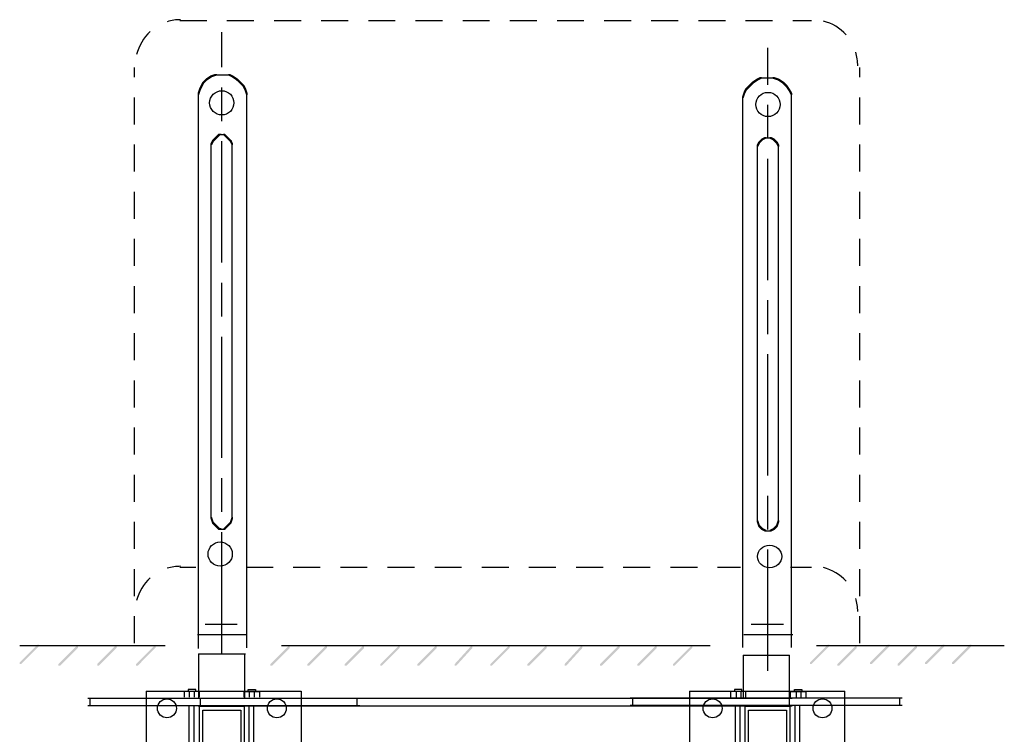
# Model space of a CAD drawing. Extents: x 17 to 205, y 86 to 270.
# Drawn here: x 154 to 205, y 178 to 215 of the extents above; entities that cross this region are included whole.
import ezdxf

# ---------------------------------------------------------------- set-up
doc = ezdxf.new("R2010")
doc.units = 0
doc.linetypes.add('AI9-LType3', pattern=[10.23052, 6.35, -1.058333, 1.763854, -1.058333])
doc.linetypes.add('AI9-LType4', pattern=[2.46948, 1.411146, -1.058333])
doc.layers.add('LAYER_1', color=160, linetype='Continuous')

# ---------------------------------------------------------------- blocks, each defined once
blk = doc.blocks.new('AI9-BLK98')
at = {"layer": 'LAYER_1', "color": 7}
blk.add_line((-1.286, 0), (1.286, 0), dxfattribs=at)
blk = doc.blocks.new('AI9-BLK97')
at = {"layer": 'LAYER_1', "color": 7}
blk.add_line((-0.842, 0), (0.842, 0), dxfattribs=at)
blk = doc.blocks.new('AI9-BLK96')
at = {"layer": 'LAYER_1', "color": 7}
blk.add_line((-1.286, 0), (1.286, 0), dxfattribs=at)
blk = doc.blocks.new('AI9-BLK95')
at = {"layer": 'LAYER_1', "color": 7}
blk.add_line((-0.842, 0), (0.842, 0), dxfattribs=at)
blk = doc.blocks.new('AI9-BLK7')
at = {"layer": 'LAYER_1', "color": 7}
for p, q in [((-1.32, 4.354), (-1.32, 2.071)), ((1.109, 2.071), (1.109, 4.354)), ((-7.121, -1.962), (7.121, -1.962)), ((-7.115, -1.565), (7.121, -1.565)), ((-6.992, -1.565), (-6.992, -1.952)), ((-1.803, -2.306), (-1.803, -2.01)), ((-1.556, -2.306), (-1.556, -2.01)), ((1.338, -2.306), (1.338, -2.01)), ((1.585, -2.306), (1.585, -2.01)), ((6.992, -1.565), (6.992, -1.952))]:
    blk.add_line(p, q, dxfattribs=at)
for points in [[(-1.271, -2.01), (-1.271, -2.306), (-2.064, -2.306), (-2.064, -2.01)], [(1.109, -1.982), (1.109, -4.265), (-1.32, -4.265), (-1.32, -1.982)], [(1.076, -2.01), (1.076, -2.306), (1.87, -2.306), (1.87, -2.01)], [(-1.469, -2.306), (-1.469, -2.407), (-1.866, -2.407), (-1.866, -2.306)], [(1.275, -2.306), (1.275, -2.407), (1.672, -2.407), (1.672, -2.306)]]:
    blk.add_lwpolyline(points, dxfattribs=at)
blk = doc.blocks.new('AI9-BLK6')
at = {"layer": 'LAYER_1', "color": 7}
for p, q in [((-1.803, 0.343), (-1.803, 0.046)), ((-1.556, 0.343), (-1.556, 0.046)), ((1.338, 0.343), (1.338, 0.046)), ((1.585, 0.343), (1.585, 0.046)), ((-7.121, -0.002), (7.121, -0.002)), ((-7.115, -0.399), (7.121, -0.399)), ((-6.992, -0.399), (-6.992, -0.012)), ((6.992, -0.399), (6.992, -0.012))]:
    blk.add_line(p, q, dxfattribs=at)
for points in [[(-1.271, 0.046), (-1.271, 0.343), (-2.064, 0.343), (-2.064, 0.046)], [(-1.469, 0.343), (-1.469, 0.443), (-1.866, 0.443), (-1.866, 0.343)], [(1.076, 0.046), (1.076, 0.343), (1.87, 0.343), (1.87, 0.046)], [(1.275, 0.343), (1.275, 0.443), (1.672, 0.443), (1.672, 0.343)]]:
    blk.add_lwpolyline(points, dxfattribs=at)
blk = doc.blocks.new('AI9-BLK5')
at = {"layer": 'LAYER_1', "color": 7}
for p, q in [((-1.585, 0.343), (-1.585, 0.046)), ((-1.338, 0.343), (-1.338, 0.046)), ((1.556, 0.343), (1.556, 0.046)), ((1.803, 0.343), (1.803, 0.046)), ((7.121, -0.002), (-7.121, -0.002)), ((7.115, -0.399), (-7.121, -0.399)), ((-6.992, -0.399), (-6.992, -0.012)), ((6.992, -0.399), (6.992, -0.012))]:
    blk.add_line(p, q, dxfattribs=at)
for points in [[(-1.076, 0.046), (-1.076, 0.343), (-1.87, 0.343), (-1.87, 0.046)], [(-1.275, 0.343), (-1.275, 0.443), (-1.672, 0.443), (-1.672, 0.343)], [(1.271, 0.046), (1.271, 0.343), (2.064, 0.343), (2.064, 0.046)], [(1.469, 0.343), (1.469, 0.443), (1.866, 0.443), (1.866, 0.343)]]:
    blk.add_lwpolyline(points, dxfattribs=at)
blk = doc.blocks.new('AI9-BLK4')
at = {"layer": 'LAYER_1', "color": 7}
for p, q in [((-1.32, 4.324), (-1.32, 2.041)), ((1.109, 2.041), (1.109, 4.324)), ((-7.115, -1.535), (7.121, -1.535)), ((-6.992, -1.535), (-6.992, -1.922)), ((6.992, -1.535), (6.992, -1.922)), ((-7.121, -1.933), (7.121, -1.933)), ((-1.803, -2.277), (-1.803, -1.98)), ((-1.556, -2.277), (-1.556, -1.98)), ((1.338, -2.277), (1.338, -1.98)), ((1.585, -2.277), (1.585, -1.98))]:
    blk.add_line(p, q, dxfattribs=at)
for points in [[(-1.271, -1.98), (-1.271, -2.277), (-2.064, -2.277), (-2.064, -1.98)], [(1.109, -1.953), (1.109, -4.236), (-1.32, -4.236), (-1.32, -1.953)], [(1.076, -1.98), (1.076, -2.277), (1.87, -2.277), (1.87, -1.98)], [(-1.469, -2.277), (-1.469, -2.377), (-1.866, -2.377), (-1.866, -2.277)], [(1.275, -2.277), (1.275, -2.377), (1.672, -2.377), (1.672, -2.277)]]:
    blk.add_lwpolyline(points, dxfattribs=at)
blk = doc.blocks.new('AI9-BLK3')
at = {"layer": 'LAYER_1', "color": 7}
for p, q in [((-18.328, 2.395), (-18.328, -2.367)), ((-18.328, 2.395), (-10.206, 2.395)), ((-10.206, 2.395), (-10.206, -2.367)), ((10.128, 2.395), (10.128, -2.367)), ((10.134, 2.395), (18.256, 2.395)), ((18.25, 2.395), (18.25, -2.367)), ((-16.066, -1.482), (-16.066, 1.621)), ((-15.819, -1.482), (-15.819, 1.621)), ((-15.609, 2.035), (15.501, 2.035)), ((-15.603, 1.638), (15.496, 1.638)), ((-15.48, 1.633), (-15.48, 2.035)), ((-12.935, -1.471), (-12.935, 1.621)), ((-12.688, -1.471), (-12.688, 1.621)), ((12.529, -1.482), (12.529, 1.621)), ((12.776, -1.482), (12.776, 1.621)), ((15.357, 1.638), (15.357, 2.03)), ((15.66, -1.471), (15.66, 1.621)), ((15.907, -1.471), (15.907, 1.621)), ((-18.328, -2.365), (-10.206, -2.365)), ((10.134, -2.365), (18.256, -2.365))]:
    blk.add_line(p, q, dxfattribs=at)
for points in [[(-13.169, 1.602), (-15.55, 1.602), (-15.55, -1.573), (-13.169, -1.573)], [(13.025, -1.573), (15.406, -1.573), (15.406, 1.602), (13.025, 1.602)], [(-15.352, -1.375), (-15.352, 1.403), (-13.367, 1.403), (-13.367, -1.375)], [(13.223, 1.403), (15.208, 1.403), (15.208, -1.375), (13.223, -1.375)]]:
    blk.add_lwpolyline(points, close=True, dxfattribs=at)
for points in [[(-16.741, 1.502), (-16.741, 1.632), (-16.794, 1.761), (-16.886, 1.853), (-16.978, 1.945), (-17.107, 1.998), (-17.237, 1.998), (-17.367, 1.998), (-17.496, 1.945), (-17.588, 1.853), (-17.679, 1.761), (-17.733, 1.632), (-17.733, 1.502), (-17.733, 1.372), (-17.679, 1.243), (-17.588, 1.152), (-17.496, 1.059), (-17.367, 1.006), (-17.237, 1.006), (-17.107, 1.006), (-16.978, 1.059), (-16.886, 1.152), (-16.794, 1.243), (-16.741, 1.372), (-16.741, 1.502)], [(-10.986, 1.502), (-10.986, 1.632), (-11.039, 1.761), (-11.132, 1.853), (-11.223, 1.945), (-11.352, 1.998), (-11.482, 1.998), (-11.612, 1.998), (-11.741, 1.945), (-11.833, 1.853), (-11.925, 1.761), (-11.978, 1.632), (-11.978, 1.502), (-11.978, 1.372), (-11.925, 1.243), (-11.833, 1.152), (-11.741, 1.059), (-11.612, 1.006), (-11.482, 1.006), (-11.352, 1.006), (-11.223, 1.059), (-11.132, 1.152), (-11.039, 1.243), (-10.986, 1.372), (-10.986, 1.502)], [(11.834, 1.502), (11.834, 1.632), (11.781, 1.761), (11.689, 1.853), (11.597, 1.945), (11.468, 1.998), (11.338, 1.998), (11.208, 1.998), (11.079, 1.945), (10.987, 1.853), (10.896, 1.761), (10.842, 1.632), (10.842, 1.502), (10.842, 1.372), (10.896, 1.243), (10.987, 1.152), (11.079, 1.059), (11.208, 1.006), (11.338, 1.006), (11.468, 1.006), (11.597, 1.059), (11.689, 1.152), (11.781, 1.243), (11.834, 1.372), (11.834, 1.502)], [(17.589, 1.502), (17.589, 1.632), (17.536, 1.761), (17.443, 1.853), (17.352, 1.945), (17.223, 1.998), (17.093, 1.998), (16.963, 1.998), (16.834, 1.945), (16.742, 1.853), (16.65, 1.761), (16.597, 1.632), (16.597, 1.502), (16.597, 1.372), (16.65, 1.243), (16.742, 1.152), (16.834, 1.059), (16.963, 1.006), (17.093, 1.006), (17.223, 1.006), (17.352, 1.059), (17.443, 1.152), (17.536, 1.243), (17.589, 1.372), (17.589, 1.502)], [(-16.741, -1.474), (-16.741, -1.345), (-16.794, -1.215), (-16.886, -1.123), (-16.978, -1.032), (-17.107, -0.978), (-17.237, -0.978), (-17.367, -0.978), (-17.496, -1.032), (-17.588, -1.123), (-17.679, -1.215), (-17.733, -1.345), (-17.733, -1.474), (-17.733, -1.604), (-17.679, -1.733), (-17.588, -1.825), (-17.496, -1.917), (-17.367, -1.97), (-17.237, -1.97), (-17.107, -1.97), (-16.978, -1.917), (-16.886, -1.825), (-16.794, -1.733), (-16.741, -1.604), (-16.741, -1.474)], [(-10.986, -1.474), (-10.986, -1.345), (-11.039, -1.215), (-11.132, -1.123), (-11.223, -1.032), (-11.352, -0.978), (-11.482, -0.978), (-11.612, -0.978), (-11.741, -1.032), (-11.833, -1.123), (-11.925, -1.215), (-11.978, -1.345), (-11.978, -1.474), (-11.978, -1.604), (-11.925, -1.733), (-11.833, -1.825), (-11.741, -1.917), (-11.612, -1.97), (-11.482, -1.97), (-11.352, -1.97), (-11.223, -1.917), (-11.132, -1.825), (-11.039, -1.733), (-10.986, -1.604), (-10.986, -1.474)], [(11.834, -1.474), (11.834, -1.345), (11.781, -1.215), (11.689, -1.123), (11.597, -1.032), (11.468, -0.978), (11.338, -0.978), (11.208, -0.978), (11.079, -1.032), (10.987, -1.123), (10.896, -1.215), (10.842, -1.345), (10.842, -1.474), (10.842, -1.604), (10.896, -1.733), (10.987, -1.825), (11.079, -1.917), (11.208, -1.97), (11.338, -1.97), (11.468, -1.97), (11.597, -1.917), (11.689, -1.825), (11.781, -1.733), (11.834, -1.604), (11.834, -1.474)], [(17.589, -1.474), (17.589, -1.345), (17.536, -1.215), (17.443, -1.123), (17.352, -1.032), (17.223, -0.978), (17.093, -0.978), (16.963, -0.978), (16.834, -1.032), (16.742, -1.123), (16.65, -1.215), (16.597, -1.345), (16.597, -1.474), (16.597, -1.604), (16.65, -1.733), (16.742, -1.825), (16.834, -1.917), (16.963, -1.97), (17.093, -1.97), (17.223, -1.97), (17.352, -1.917), (17.443, -1.825), (17.536, -1.733), (17.589, -1.604), (17.589, -1.474)]]:
    blk.add_open_spline(points, degree=3, knots=[0, 0, 0, 0, 1, 1, 1, 2, 2, 2, 3, 3, 3, 4, 4, 4, 5, 5, 5, 6, 6, 6, 7, 7, 7, 8, 8, 8, 8], dxfattribs=at)
for name, p in [('AI9-BLK7', (-14.263, 0)), ('AI9-BLK4', (14.263, -0.029)), ('AI9-BLK6', (-14.263, 2.044)), ('AI9-BLK5', (14.15, 2.044))]:
    blk.add_blockref(name, p, dxfattribs=at)

msp = doc.modelspace()

# ---------------------------------------------------------------- hatches: boundary and pattern name
at = {"layer": 'LAYER_1'}
h = msp.add_hatch(color=7, dxfattribs=at)
h.dxf.hatch_style = 2
h.paths.add_polyline_path([(163.283, 211.678), (163.367, 211.678), (163.452, 211.847), (163.452, 211.932), (163.367, 211.932), (163.283, 211.762)], is_closed=False)
h = msp.add_hatch(color=7, dxfattribs=at)
h.dxf.hatch_style = 2
h.paths.add_polyline_path([(163.367, 211.847), (163.452, 211.847), (163.537, 211.932), (163.537, 212.016), (163.452, 212.016), (163.367, 211.932)], is_closed=False)
h = msp.add_hatch(color=7, dxfattribs=at)
h.dxf.hatch_style = 2
h.paths.add_polyline_path([(163.452, 211.932), (163.537, 211.932), (163.621, 212.016), (163.621, 212.101), (163.537, 212.101), (163.452, 212.016)], is_closed=False)
h = msp.add_hatch(color=7, dxfattribs=at)
h.dxf.hatch_style = 2
h.paths.add_polyline_path([(163.537, 212.016), (163.621, 212.016), (163.876, 212.185), (163.876, 212.27), (163.791, 212.27), (163.537, 212.101)], is_closed=False)
h = msp.add_hatch(color=7, dxfattribs=at)
h.dxf.hatch_style = 2
h.paths.add_polyline_path([(163.791, 212.185), (163.876, 212.185), (164.13, 212.27), (164.13, 212.355), (164.045, 212.355), (163.791, 212.27)], is_closed=False)
h = msp.add_hatch(color=7, dxfattribs=at)
h.dxf.hatch_style = 2
h.paths.add_polyline_path([(164.892, 212.185), (164.976, 212.185), (164.976, 212.27), (164.807, 212.355), (164.722, 212.355), (164.722, 212.27)], is_closed=False)
h = msp.add_hatch(color=7, dxfattribs=at)
h.dxf.hatch_style = 2
h.paths.add_polyline_path([(165.145, 212.016), (165.23, 212.016), (165.23, 212.101), (164.976, 212.27), (164.892, 212.27), (164.892, 212.185)], is_closed=False)
h = msp.add_hatch(color=7, dxfattribs=at)
h.dxf.hatch_style = 2
h.paths.add_polyline_path([(165.23, 211.932), (165.315, 211.932), (165.315, 212.016), (165.23, 212.101), (165.145, 212.101), (165.145, 212.016)], is_closed=False)
h = msp.add_hatch(color=7, dxfattribs=at)
h.dxf.hatch_style = 2
h.paths.add_polyline_path([(165.315, 211.847), (165.399, 211.847), (165.399, 211.932), (165.315, 212.016), (165.23, 212.016), (165.23, 211.932)], is_closed=False)
h = msp.add_hatch(color=7, dxfattribs=at)
h.dxf.hatch_style = 2
h.paths.add_polyline_path([(165.484, 211.678), (165.569, 211.678), (165.569, 211.762), (165.399, 211.932), (165.315, 211.932), (165.315, 211.847)], is_closed=False)
h = msp.add_hatch(color=7, dxfattribs=at)
h.dxf.hatch_style = 2
h.paths.add_polyline_path([(192.055, 211.762), (192.14, 211.762), (192.224, 211.847), (192.224, 211.932), (192.14, 211.932), (192.055, 211.847)], is_closed=False)
h = msp.add_hatch(color=7, dxfattribs=at)
h.dxf.hatch_style = 2
h.paths.add_polyline_path([(192.14, 211.847), (192.224, 211.847), (192.478, 212.016), (192.478, 212.101), (192.393, 212.101), (192.14, 211.932)], is_closed=False)
h = msp.add_hatch(color=7, dxfattribs=at)
h.dxf.hatch_style = 2
h.paths.add_polyline_path([(192.393, 212.016), (192.478, 212.016), (192.648, 212.101), (192.648, 212.185), (192.563, 212.185), (192.393, 212.101)], is_closed=False)
h = msp.add_hatch(color=7, dxfattribs=at)
h.dxf.hatch_style = 2
h.paths.add_polyline_path([(193.494, 212.016), (193.579, 212.016), (193.579, 212.101), (193.325, 212.185), (193.24, 212.185), (193.24, 212.101)], is_closed=False)
h = msp.add_hatch(color=7, dxfattribs=at)
h.dxf.hatch_style = 2
h.paths.add_polyline_path([(193.748, 211.847), (193.833, 211.847), (193.833, 211.932), (193.579, 212.101), (193.494, 212.101), (193.494, 212.016)], is_closed=False)
h = msp.add_hatch(color=7, dxfattribs=at)
h.dxf.hatch_style = 2
h.paths.add_polyline_path([(193.833, 211.762), (193.918, 211.762), (193.918, 211.847), (193.833, 211.932), (193.748, 211.932), (193.748, 211.847)], is_closed=False)
h = msp.add_hatch(color=7, dxfattribs=at)
h.dxf.hatch_style = 2
h.paths.add_polyline_path([(163.114, 211.254), (163.198, 211.254), (163.283, 211.508), (163.283, 211.593), (163.198, 211.593), (163.114, 211.339)], is_closed=False)
h = msp.add_hatch(color=7, dxfattribs=at)
h.dxf.hatch_style = 2
h.paths.add_polyline_path([(163.198, 211.508), (163.283, 211.508), (163.367, 211.678), (163.367, 211.762), (163.283, 211.762), (163.198, 211.593)], is_closed=False)
h = msp.add_hatch(color=7, dxfattribs=at)
h.dxf.hatch_style = 2
h.paths.add_polyline_path([(165.569, 211.508), (165.654, 211.508), (165.654, 211.593), (165.569, 211.762), (165.484, 211.762), (165.484, 211.678)], is_closed=False)
h = msp.add_hatch(color=7, dxfattribs=at)
h.dxf.hatch_style = 2
h.paths.add_polyline_path([(165.654, 211.254), (165.738, 211.254), (165.738, 211.339), (165.654, 211.593), (165.569, 211.593), (165.569, 211.508)], is_closed=False)
h = msp.add_hatch(color=7, dxfattribs=at)
h.dxf.hatch_style = 2
h.paths.add_polyline_path([(191.632, 211.085), (191.716, 211.085), (191.801, 211.339), (191.801, 211.424), (191.716, 211.424), (191.632, 211.17)], is_closed=False)
h = msp.add_hatch(color=7, dxfattribs=at)
h.dxf.hatch_style = 2
h.paths.add_polyline_path([(191.716, 211.339), (191.801, 211.339), (191.886, 211.508), (191.886, 211.593), (191.801, 211.593), (191.716, 211.424)], is_closed=False)
h = msp.add_hatch(color=7, dxfattribs=at)
h.dxf.hatch_style = 2
h.paths.add_polyline_path([(191.801, 211.508), (191.886, 211.508), (192.055, 211.678), (192.055, 211.762), (191.97, 211.762), (191.801, 211.593)], is_closed=False)
h = msp.add_hatch(color=7, dxfattribs=at)
h.dxf.hatch_style = 2
h.paths.add_polyline_path([(191.97, 211.678), (192.055, 211.678), (192.14, 211.762), (192.14, 211.847), (192.055, 211.847), (191.97, 211.762)], is_closed=False)
h = msp.add_hatch(color=7, dxfattribs=at)
h.dxf.hatch_style = 2
h.paths.add_polyline_path([(193.918, 211.678), (194.002, 211.678), (194.002, 211.762), (193.918, 211.847), (193.833, 211.847), (193.833, 211.762)], is_closed=False)
h = msp.add_hatch(color=7, dxfattribs=at)
h.dxf.hatch_style = 2
h.paths.add_polyline_path([(194.087, 211.424), (194.171, 211.424), (194.171, 211.508), (194.002, 211.762), (193.918, 211.762), (193.918, 211.678)], is_closed=False)
h = msp.add_hatch(color=7, dxfattribs=at)
h.dxf.hatch_style = 2
h.paths.add_polyline_path([(194.171, 211.254), (194.256, 211.254), (194.256, 211.339), (194.171, 211.508), (194.087, 211.508), (194.087, 211.424)], is_closed=False)
h = msp.add_hatch(color=7, dxfattribs=at)
h.dxf.hatch_style = 2
h.paths.add_polyline_path([(163.791, 208.63), (163.876, 208.63), (163.96, 208.799), (163.96, 208.884), (163.876, 208.884), (163.791, 208.714)], is_closed=False)
h = msp.add_hatch(color=7, dxfattribs=at)
h.dxf.hatch_style = 2
h.paths.add_polyline_path([(163.876, 208.799), (163.96, 208.799), (164.045, 208.884), (164.045, 208.968), (163.96, 208.968), (163.876, 208.884)], is_closed=False)
h = msp.add_hatch(color=7, dxfattribs=at)
h.dxf.hatch_style = 2
h.paths.add_polyline_path([(163.96, 208.884), (164.045, 208.884), (164.13, 208.968), (164.13, 209.053), (164.045, 209.053), (163.96, 208.968)], is_closed=False)
h = msp.add_hatch(color=7, dxfattribs=at)
h.dxf.hatch_style = 2
h.paths.add_polyline_path([(164.045, 208.968), (164.13, 208.968), (164.214, 209.053), (164.214, 209.138), (164.13, 209.138), (164.045, 209.053)], is_closed=False)
h = msp.add_hatch(color=7, dxfattribs=at)
h.dxf.hatch_style = 2
h.paths.add_polyline_path([(164.13, 209.053), (164.214, 209.053), (164.299, 209.138), (164.299, 209.222), (164.214, 209.222), (164.13, 209.138)], is_closed=False)
h = msp.add_hatch(color=7, dxfattribs=at)
h.dxf.hatch_style = 2
h.paths.add_polyline_path([(164.553, 209.053), (164.637, 209.053), (164.637, 209.138), (164.553, 209.222), (164.468, 209.222), (164.468, 209.138)], is_closed=False)
h = msp.add_hatch(color=7, dxfattribs=at)
h.dxf.hatch_style = 2
h.paths.add_polyline_path([(164.722, 208.884), (164.807, 208.884), (164.807, 208.968), (164.637, 209.138), (164.553, 209.138), (164.553, 209.053)], is_closed=False)
h = msp.add_hatch(color=7, dxfattribs=at)
h.dxf.hatch_style = 2
h.paths.add_polyline_path([(164.807, 208.799), (164.892, 208.799), (164.892, 208.884), (164.807, 208.968), (164.722, 208.968), (164.722, 208.884)], is_closed=False)
h = msp.add_hatch(color=7, dxfattribs=at)
h.dxf.hatch_style = 2
h.paths.add_polyline_path([(164.892, 208.63), (164.976, 208.63), (164.976, 208.714), (164.892, 208.884), (164.807, 208.884), (164.807, 208.799)], is_closed=False)
h = msp.add_hatch(color=7, dxfattribs=at)
h.dxf.hatch_style = 2
h.paths.add_polyline_path([(192.478, 208.714), (192.563, 208.714), (192.648, 208.799), (192.648, 208.884), (192.563, 208.884), (192.478, 208.799)], is_closed=False)
h = msp.add_hatch(color=7, dxfattribs=at)
h.dxf.hatch_style = 2
h.paths.add_polyline_path([(192.563, 208.799), (192.648, 208.799), (192.732, 208.884), (192.732, 208.968), (192.648, 208.968), (192.563, 208.884)], is_closed=False)
h = msp.add_hatch(color=7, dxfattribs=at)
h.dxf.hatch_style = 2
h.paths.add_polyline_path([(192.648, 208.884), (192.732, 208.884), (192.902, 208.968), (192.902, 209.053), (192.817, 209.053), (192.648, 208.968)], is_closed=False)
h = msp.add_hatch(color=7, dxfattribs=at)
h.dxf.hatch_style = 2
h.paths.add_polyline_path([(193.24, 208.884), (193.325, 208.884), (193.325, 208.968), (193.155, 209.053), (193.071, 209.053), (193.071, 208.968)], is_closed=False)
h = msp.add_hatch(color=7, dxfattribs=at)
h.dxf.hatch_style = 2
h.paths.add_polyline_path([(193.325, 208.799), (193.41, 208.799), (193.41, 208.884), (193.325, 208.968), (193.24, 208.968), (193.24, 208.884)], is_closed=False)
h = msp.add_hatch(color=7, dxfattribs=at)
h.dxf.hatch_style = 2
h.paths.add_polyline_path([(193.41, 208.714), (193.494, 208.714), (193.494, 208.799), (193.41, 208.884), (193.325, 208.884), (193.325, 208.799)], is_closed=False)
h = msp.add_hatch(color=7, dxfattribs=at)
h.dxf.hatch_style = 2
h.paths.add_polyline_path([(192.393, 208.545), (192.478, 208.545), (192.563, 208.714), (192.563, 208.799), (192.478, 208.799), (192.393, 208.63)], is_closed=False)
h = msp.add_hatch(color=7, dxfattribs=at)
h.dxf.hatch_style = 2
h.paths.add_polyline_path([(193.494, 208.545), (193.579, 208.545), (193.579, 208.63), (193.494, 208.799), (193.41, 208.799), (193.41, 208.714)], is_closed=False)
h = msp.add_hatch(color=7, dxfattribs=at)
h.dxf.hatch_style = 2
h.paths.add_polyline_path([(163.876, 188.818), (163.96, 188.818), (163.96, 188.902), (163.876, 189.156), (163.791, 189.156), (163.791, 189.071)], is_closed=False)
h = msp.add_hatch(color=7, dxfattribs=at)
h.dxf.hatch_style = 2
h.paths.add_polyline_path([(163.96, 188.733), (164.045, 188.733), (164.045, 188.818), (163.96, 188.902), (163.876, 188.902), (163.876, 188.818)], is_closed=False)
h = msp.add_hatch(color=7, dxfattribs=at)
h.dxf.hatch_style = 2
h.paths.add_polyline_path([(164.045, 188.648), (164.13, 188.648), (164.13, 188.733), (164.045, 188.818), (163.96, 188.818), (163.96, 188.733)], is_closed=False)
h = msp.add_hatch(color=7, dxfattribs=at)
h.dxf.hatch_style = 2
h.paths.add_polyline_path([(164.13, 188.564), (164.214, 188.564), (164.214, 188.648), (164.13, 188.733), (164.045, 188.733), (164.045, 188.648)], is_closed=False)
h = msp.add_hatch(color=7, dxfattribs=at)
h.dxf.hatch_style = 2
h.paths.add_polyline_path([(164.553, 188.564), (164.637, 188.564), (164.722, 188.648), (164.722, 188.733), (164.637, 188.733), (164.553, 188.648)], is_closed=False)
h = msp.add_hatch(color=7, dxfattribs=at)
h.dxf.hatch_style = 2
h.paths.add_polyline_path([(164.637, 188.648), (164.722, 188.648), (164.807, 188.733), (164.807, 188.818), (164.722, 188.818), (164.637, 188.733)], is_closed=False)
h = msp.add_hatch(color=7, dxfattribs=at)
h.dxf.hatch_style = 2
h.paths.add_polyline_path([(164.722, 188.733), (164.807, 188.733), (164.892, 188.818), (164.892, 188.902), (164.807, 188.902), (164.722, 188.818)], is_closed=False)
h = msp.add_hatch(color=7, dxfattribs=at)
h.dxf.hatch_style = 2
h.paths.add_polyline_path([(164.807, 188.818), (164.892, 188.818), (164.976, 189.071), (164.976, 189.156), (164.892, 189.156), (164.807, 188.902)], is_closed=False)
h = msp.add_hatch(color=7, dxfattribs=at)
h.dxf.hatch_style = 2
h.paths.add_polyline_path([(192.478, 188.648), (192.563, 188.648), (192.563, 188.733), (192.478, 188.987), (192.393, 188.987), (192.393, 188.902)], is_closed=False)
h = msp.add_hatch(color=7, dxfattribs=at)
h.dxf.hatch_style = 2
h.paths.add_polyline_path([(192.563, 188.564), (192.648, 188.564), (192.648, 188.648), (192.563, 188.733), (192.478, 188.733), (192.478, 188.648)], is_closed=False)
h = msp.add_hatch(color=7, dxfattribs=at)
h.dxf.hatch_style = 2
h.paths.add_polyline_path([(193.325, 188.564), (193.41, 188.564), (193.494, 188.648), (193.494, 188.733), (193.41, 188.733), (193.325, 188.648)], is_closed=False)
h = msp.add_hatch(color=7, dxfattribs=at)
h.dxf.hatch_style = 2
h.paths.add_polyline_path([(193.41, 188.648), (193.494, 188.648), (193.579, 188.902), (193.579, 188.987), (193.494, 188.987), (193.41, 188.733)], is_closed=False)
h = msp.add_hatch(color=7, dxfattribs=at)
h.dxf.hatch_style = 2
h.paths.add_polyline_path([(164.214, 188.479), (164.299, 188.479), (164.299, 188.564), (164.214, 188.648), (164.13, 188.648), (164.13, 188.564)], is_closed=False)
h = msp.add_hatch(color=7, dxfattribs=at)
h.dxf.hatch_style = 2
h.paths.add_polyline_path([(164.468, 188.479), (164.553, 188.479), (164.637, 188.564), (164.637, 188.648), (164.553, 188.648), (164.468, 188.564)], is_closed=False)
h = msp.add_hatch(color=7, dxfattribs=at)
h.dxf.hatch_style = 2
h.paths.add_polyline_path([(192.648, 188.479), (192.732, 188.479), (192.732, 188.564), (192.648, 188.648), (192.563, 188.648), (192.563, 188.564)], is_closed=False)
h = msp.add_hatch(color=7, dxfattribs=at)
h.dxf.hatch_style = 2
h.paths.add_polyline_path([(192.817, 188.394), (192.902, 188.394), (192.902, 188.479), (192.732, 188.564), (192.648, 188.564), (192.648, 188.479)], is_closed=False)
h = msp.add_hatch(color=7, dxfattribs=at)
h.dxf.hatch_style = 2
h.paths.add_polyline_path([(193.071, 188.394), (193.155, 188.394), (193.325, 188.479), (193.325, 188.564), (193.24, 188.564), (193.071, 188.479)], is_closed=False)
h = msp.add_hatch(color=7, dxfattribs=at)
h.dxf.hatch_style = 2
h.paths.add_polyline_path([(193.24, 188.479), (193.325, 188.479), (193.41, 188.564), (193.41, 188.648), (193.325, 188.648), (193.24, 188.564)], is_closed=False)
h = msp.add_hatch(color=7, dxfattribs=at)
h.dxf.hatch_style = 2
h.paths.add_polyline_path([(153.8, 181.46), (153.884, 181.46), (154.816, 182.391), (154.816, 182.476), (154.731, 182.476), (153.8, 181.545)], is_closed=False)
h = msp.add_hatch(color=7, dxfattribs=at)
h.dxf.hatch_style = 2
h.paths.add_polyline_path([(155.832, 181.375), (155.916, 181.375), (156.848, 182.307), (156.848, 182.391), (156.763, 182.391), (155.832, 181.46)], is_closed=False)
h = msp.add_hatch(color=7, dxfattribs=at)
h.dxf.hatch_style = 2
h.paths.add_polyline_path([(157.864, 181.375), (157.948, 181.375), (158.88, 182.307), (158.88, 182.391), (158.795, 182.391), (157.864, 181.46)], is_closed=False)
h = msp.add_hatch(color=7, dxfattribs=at)
h.dxf.hatch_style = 2
h.paths.add_polyline_path([(159.896, 181.375), (159.981, 181.375), (160.912, 182.307), (160.912, 182.391), (160.827, 182.391), (159.896, 181.46)], is_closed=False)
h = msp.add_hatch(color=7, dxfattribs=at)
h.dxf.hatch_style = 2
h.paths.add_polyline_path([(166.923, 181.367), (167.008, 181.367), (167.939, 182.298), (167.939, 182.382), (167.855, 182.382), (166.923, 181.451)], is_closed=False)
h = msp.add_hatch(color=7, dxfattribs=at)
h.dxf.hatch_style = 2
h.paths.add_polyline_path([(168.871, 181.367), (168.955, 181.367), (169.887, 182.298), (169.887, 182.382), (169.802, 182.382), (168.871, 181.451)], is_closed=False)
h = msp.add_hatch(color=7, dxfattribs=at)
h.dxf.hatch_style = 2
h.paths.add_polyline_path([(170.818, 181.367), (170.903, 181.367), (171.834, 182.298), (171.834, 182.382), (171.749, 182.382), (170.818, 181.451)], is_closed=False)
h = msp.add_hatch(color=7, dxfattribs=at)
h.dxf.hatch_style = 2
h.paths.add_polyline_path([(172.681, 181.367), (172.765, 181.367), (173.697, 182.298), (173.697, 182.382), (173.612, 182.382), (172.681, 181.451)], is_closed=False)
h = msp.add_hatch(color=7, dxfattribs=at)
h.dxf.hatch_style = 2
h.paths.add_polyline_path([(174.628, 181.367), (174.713, 181.367), (175.644, 182.298), (175.644, 182.382), (175.559, 182.382), (174.628, 181.451)], is_closed=False)
h = msp.add_hatch(color=7, dxfattribs=at)
h.dxf.hatch_style = 2
h.paths.add_polyline_path([(176.576, 181.367), (176.66, 181.367), (177.507, 182.298), (177.507, 182.382), (177.422, 182.382), (176.576, 181.451)], is_closed=False)
h = msp.add_hatch(color=7, dxfattribs=at)
h.dxf.hatch_style = 2
h.paths.add_polyline_path([(178.438, 181.367), (178.523, 181.367), (179.454, 182.298), (179.454, 182.382), (179.37, 182.382), (178.438, 181.451)], is_closed=False)
h = msp.add_hatch(color=7, dxfattribs=at)
h.dxf.hatch_style = 2
h.paths.add_polyline_path([(180.386, 181.367), (180.47, 181.367), (181.402, 182.298), (181.402, 182.382), (181.317, 182.382), (180.386, 181.451)], is_closed=False)
h = msp.add_hatch(color=7, dxfattribs=at)
h.dxf.hatch_style = 2
h.paths.add_polyline_path([(182.333, 181.367), (182.417, 181.367), (183.264, 182.298), (183.264, 182.382), (183.18, 182.382), (182.333, 181.451)], is_closed=False)
h = msp.add_hatch(color=7, dxfattribs=at)
h.dxf.hatch_style = 2
h.paths.add_polyline_path([(184.195, 181.367), (184.28, 181.367), (185.211, 182.298), (185.211, 182.382), (185.127, 182.382), (184.195, 181.451)], is_closed=False)
h = msp.add_hatch(color=7, dxfattribs=at)
h.dxf.hatch_style = 2
h.paths.add_polyline_path([(186.143, 181.367), (186.227, 181.367), (187.159, 182.298), (187.159, 182.382), (187.074, 182.382), (186.143, 181.451)], is_closed=False)
h = msp.add_hatch(color=7, dxfattribs=at)
h.dxf.hatch_style = 2
h.paths.add_polyline_path([(188.005, 181.367), (188.09, 181.367), (189.021, 182.298), (189.021, 182.382), (188.937, 182.382), (188.005, 181.451)], is_closed=False)
h = msp.add_hatch(color=7, dxfattribs=at)
h.dxf.hatch_style = 2
h.paths.add_polyline_path([(195.184, 181.458), (195.268, 181.458), (196.2, 182.39), (196.2, 182.474), (196.115, 182.474), (195.184, 181.543)], is_closed=False)
h = msp.add_hatch(color=7, dxfattribs=at)
h.dxf.hatch_style = 2
h.paths.add_polyline_path([(196.623, 181.374), (196.708, 181.374), (197.639, 182.305), (197.639, 182.39), (197.554, 182.39), (196.623, 181.458)], is_closed=False)
h = msp.add_hatch(color=7, dxfattribs=at)
h.dxf.hatch_style = 2
h.paths.add_polyline_path([(198.335, 181.458), (198.42, 181.458), (199.351, 182.39), (199.351, 182.474), (199.266, 182.474), (198.335, 181.543)], is_closed=False)
h = msp.add_hatch(color=7, dxfattribs=at)
h.dxf.hatch_style = 2
h.paths.add_polyline_path([(199.774, 181.374), (199.859, 181.374), (200.79, 182.305), (200.79, 182.39), (200.705, 182.39), (199.774, 181.458)], is_closed=False)
h = msp.add_hatch(color=7, dxfattribs=at)
h.dxf.hatch_style = 2
h.paths.add_polyline_path([(201.214, 181.458), (201.298, 181.458), (202.23, 182.39), (202.23, 182.474), (202.145, 182.474), (201.214, 181.543)], is_closed=False)
h = msp.add_hatch(color=7, dxfattribs=at)
h.dxf.hatch_style = 2
h.paths.add_polyline_path([(202.625, 181.458), (202.71, 181.458), (203.641, 182.39), (203.641, 182.474), (203.556, 182.474), (202.625, 181.543)], is_closed=False)

# ---------------------------------------------------------------- linework, layer by layer
at = {"layer": 'LAYER_1', "color": 7, "linetype": 'AI9-LType4'}
for p, q in [((162.182, 215.149), (195.272, 215.149)), ((159.811, 182.548), (159.811, 212.693)), ((197.791, 182.548), (197.791, 212.693)), ((162.182, 186.532), (163.029, 186.532)), ((165.654, 186.532), (191.547, 186.532)), ((194.171, 186.532), (195.272, 186.532))]:
    msp.add_line(p, q, dxfattribs=at)
at = {"layer": 'LAYER_1', "color": 7, "linetype": 'AI9-LType3'}
for p, q in [((164.381, 182.016), (164.381, 214.54)), ((192.985, 181.097), (192.985, 213.715))]:
    msp.add_line(p, q, dxfattribs=at)
at = {"layer": 'LAYER_1', "color": 7}
for p, q in [((164.045, 212.313), (164.383, 212.313)), ((164.299, 212.313), (164.468, 212.313)), ((164.383, 212.313), (164.637, 212.313)), ((164.553, 212.313), (164.807, 212.313)), ((192.563, 212.143), (192.902, 212.143)), ((192.817, 212.143), (192.986, 212.143)), ((192.902, 212.143), (193.155, 212.143)), ((193.071, 212.143), (193.325, 212.143)), ((163.156, 211.085), (163.156, 211.339)), ((163.156, 211.085), (163.156, 211.17)), ((163.156, 182.271), (163.156, 211.085)), ((165.696, 211.085), (165.696, 211.339)), ((165.696, 211.085), (165.696, 211.17)), ((165.696, 182.312), (165.696, 211.17)), ((191.674, 211), (191.674, 211.17)), ((191.674, 210.916), (191.674, 211.085)), ((191.674, 182.318), (191.674, 210.916)), ((194.214, 211.085), (194.214, 211.339)), ((194.214, 211), (194.214, 211.17)), ((194.214, 210.916), (194.214, 211.085)), ((194.214, 182.318), (194.214, 211)), ((164.214, 209.18), (164.383, 209.18)), ((164.299, 209.18), (164.468, 209.18)), ((164.341, 209.138), (164.341, 209.222)), ((164.383, 209.18), (164.553, 209.18)), ((164.764, 208.884), (164.764, 208.968)), ((192.817, 209.01), (192.986, 209.01)), ((192.902, 209.01), (193.155, 209.01)), ((163.833, 208.46), (163.833, 208.714)), ((163.833, 208.46), (163.833, 208.545)), ((163.833, 189.071), (163.833, 208.545)), ((164.934, 208.46), (164.934, 208.714)), ((164.934, 208.46), (164.934, 208.545)), ((164.934, 189.071), (164.934, 208.545)), ((192.436, 208.376), (192.436, 208.63)), ((192.436, 208.376), (192.436, 208.46)), ((192.436, 188.902), (192.436, 208.46)), ((193.537, 208.376), (193.537, 208.63)), ((193.537, 208.376), (193.537, 208.46)), ((193.537, 188.902), (193.537, 208.46)), ((163.833, 189.071), (163.833, 189.241)), ((164.934, 189.071), (164.934, 189.241)), ((192.436, 188.902), (192.436, 189.071)), ((193.537, 188.902), (193.537, 189.071)), ((164.214, 188.521), (164.383, 188.521)), ((164.299, 188.521), (164.468, 188.521)), ((164.341, 188.479), (164.341, 188.564)), ((164.383, 188.521), (164.553, 188.521)), ((192.817, 188.437), (192.986, 188.437)), ((192.902, 188.437), (193.155, 188.437)), ((153.8, 182.434), (161.42, 182.434)), ((167.516, 182.425), (189.953, 182.425)), ((195.528, 182.432), (205.362, 182.432)), ((163.165, 181.988), (165.629, 181.988)), ((191.691, 181.929), (194.12, 181.929))]:
    msp.add_line(p, q, dxfattribs=at)
for points in [[(162.224, 215.191), (161.989, 215.191), (161.756, 215.156), (161.531, 215.086)], [(197.076, 214.393), (196.76, 214.75), (196.346, 215.003), (195.888, 215.12)], [(160.638, 214.571), (160.287, 214.25), (160.038, 213.829), (159.924, 213.362)], [(197.685, 212.778), (197.685, 213.017), (197.65, 213.255), (197.582, 213.484)], [(162.224, 186.574), (161.989, 186.574), (161.756, 186.539), (161.531, 186.47)], [(197.076, 185.79), (196.76, 186.141), (196.346, 186.389), (195.888, 186.504)], [(160.638, 185.965), (160.287, 185.649), (160.038, 185.235), (159.924, 184.777)], [(197.685, 184.203), (197.685, 184.438), (197.65, 184.672), (197.582, 184.896)]]:
    msp.add_open_spline(points, degree=3, dxfattribs=at)
for points in [[(165.018, 210.837), (165.018, 211.188), (164.734, 211.472), (164.383, 211.472), (164.033, 211.472), (163.748, 211.188), (163.748, 210.837), (163.748, 210.487), (164.033, 210.202), (164.383, 210.202), (164.734, 210.202), (165.018, 210.487), (165.018, 210.837), (165.018, 210.837), (165.018, 210.837), (165.018, 210.837)], [(193.621, 210.753), (193.621, 211.103), (193.337, 211.388), (192.986, 211.388), (192.636, 211.388), (192.351, 211.103), (192.351, 210.753), (192.351, 210.402), (192.636, 210.118), (192.986, 210.118), (193.337, 210.118), (193.621, 210.402), (193.621, 210.753), (193.621, 210.753), (193.621, 210.753), (193.621, 210.753)], [(164.934, 187.215), (164.934, 187.566), (164.649, 187.85), (164.299, 187.85), (163.948, 187.85), (163.664, 187.566), (163.664, 187.215), (163.664, 186.865), (163.948, 186.58), (164.299, 186.58), (164.649, 186.58), (164.934, 186.865), (164.934, 187.215), (164.934, 187.215), (164.934, 187.215), (164.934, 187.215)], [(193.706, 187.088), (193.706, 187.415), (193.421, 187.681), (193.071, 187.681), (192.72, 187.681), (192.436, 187.415), (192.436, 187.088), (192.436, 186.761), (192.72, 186.496), (193.071, 186.496), (193.421, 186.496), (193.706, 186.761), (193.706, 187.088), (193.706, 187.088), (193.706, 187.088), (193.706, 187.088)]]:
    msp.add_open_spline(points, degree=3, knots=[0, 0, 0, 0, 1, 1, 1, 2, 2, 2, 3, 3, 3, 4, 4, 4, 5, 5, 5, 5], dxfattribs=at)

# ---------------------------------------------------------------- block references
for name, p in [('AI9-BLK97', (164.353, 183.55)), ('AI9-BLK95', (192.949, 183.55)), ('AI9-BLK98', (164.403, 183.009)), ('AI9-BLK96', (192.999, 183.009)), ('AI9-BLK3', (178.748, 177.635))]:
    msp.add_blockref(name, p, dxfattribs=at)

doc.saveas('drawing.dxf')
